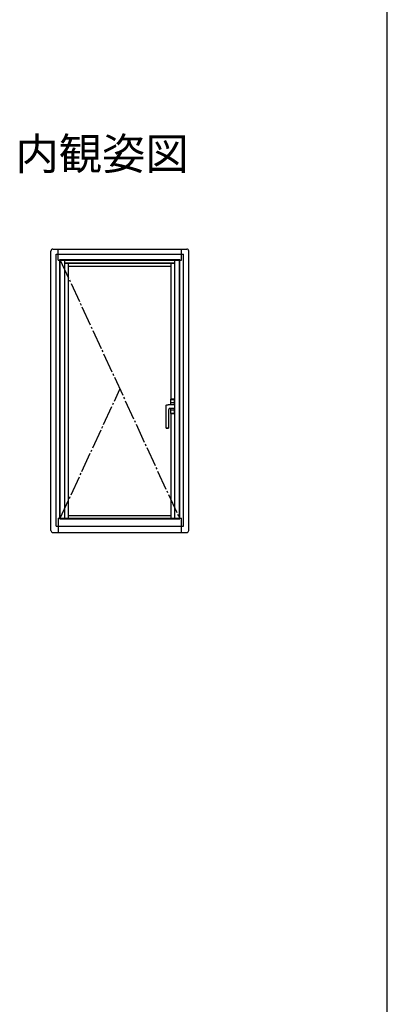
# Model space of a CAD drawing. Extents: x 0 to 1055, y 0 to 1583.
# Drawn here: x 957 to 1050, y 480 to 728 of the extents above; entities that cross this region are included whole.
import ezdxf
from ezdxf.enums import TextEntityAlignment as Align

# ---------------------------------------------------------------- set-up
doc = ezdxf.new("R2010")
doc.units = 0
doc.linetypes.add('YCENTER_1', pattern=[13, 10, -1, 1, -1])
doc.linetypes.add('YDIVIDE_1', pattern=[15, 10, -1, 1, -1, 1, -1])
for name, color, linetype, lineweight in [('USER1', 3, 'CONTINUOUS', 13), ('YKK_A1', 4, 'CONTINUOUS', 30), ('YSS_KE', 3, 'CONTINUOUS', 30)]:
    doc.layers.add(name, color=color, linetype=linetype, lineweight=lineweight)
doc.styles.get("Standard").update_dxf_attribs({"font": 'txt', "bigfont": 'BIGFONT'})

msp = doc.modelspace()

# ---------------------------------------------------------------- linework, layer by layer
at = {"layer": 'YKK_A1', "linetype": 'ByBlock'}
for p, q in [((965.3, 599.15), (965.3, 669.5)), ((965.8, 670), (999.5, 670)), ((967.1, 667.25), (967.1, 670)), ((998.2, 667.25), (998.2, 670)), ((1000, 599.15), (1000, 669.5)), ((966.65, 600.25), (966.65, 668.75)), ((966.65, 668.75), (998.65, 668.75)), ((967.1, 667.25), (998.2, 667.25)), ((967.53, 667.38), (997.78, 667.38)), ((967.53, 602.13), (967.53, 667.38)), ((967.65, 602.25), (967.65, 667.25)), ((968.78, 602.25), (968.78, 667.25)), ((996.53, 602.25), (996.53, 667.25)), ((997.65, 602.25), (997.65, 667.25)), ((997.78, 602.13), (997.78, 667.38)), ((998.65, 600.25), (998.65, 668.75)), ((968.78, 666.53), (996.53, 666.53)), ((968.78, 666.45), (996.53, 666.45)), ((969.75, 602.25), (969.75, 666.45)), ((969.75, 665.73), (995.55, 665.73)), ((995.55, 632.19), (995.55, 666.45)), ((995.55, 602.25), (995.55, 628.58)), ((969.75, 602.93), (995.55, 602.93)), ((966.65, 600.25), (998.65, 600.25)), ((967.1, 602.25), (998.2, 602.25)), ((967.1, 602.25), (967.1, 598.65)), ((967.53, 602.13), (997.78, 602.13)), ((998.2, 598.65), (998.2, 602.25)), ((965.8, 598.65), (999.5, 598.65))]:
    msp.add_line(p, q, dxfattribs=at)
at = {"layer": 'YKK_A1', "linetype": 'YCENTER_1', "ltscale": 0.5}
for p, q in [((967.65, 667.25), (997.65, 602.25)), ((967.65, 602.25), (982.65, 634.75))]:
    msp.add_line(p, q, dxfattribs=at)
at = {"layer": 'YKK_A1'}
for p, q in [((995.37, 632.09), (995.37, 630.85)), ((995.4, 632.08), (995.4, 630.85)), ((996.35, 632.13), (995.45, 632.13)), ((996.34, 632.19), (995.47, 632.19)), ((995.47, 632.15), (996.34, 632.15)), ((996.34, 632.15), (996.34, 632.15)), ((996.4, 632.09), (996.4, 630.82)), ((996.4, 632.09), (996.4, 632.09)), ((996.4, 630.82), (996.4, 632.08)), ((996.44, 632.09), (996.44, 630.82)), ((994.35, 630.74), (994.35, 630.73)), ((994.35, 624.93), (994.35, 630.73)), ((995.06, 630.85), (996.33, 630.85)), ((995.35, 629.92), (995.9, 629.92)), ((995.37, 629.92), (995.37, 628.68)), ((996.4, 631.33), (995.4, 631.33)), ((995.4, 629.92), (995.4, 628.68)), ((996.34, 630.82), (996.33, 630.85)), ((996.34, 630.82), (996.53, 630.82)), ((996.4, 628.68), (996.4, 629.92)), ((996.4, 629.92), (996.4, 628.68)), ((996.44, 629.92), (996.44, 628.68)), ((994.9, 629.47), (994.9, 624.93)), ((996.4, 629.43), (995.4, 629.43)), ((995.45, 628.63), (996.35, 628.63)), ((996.34, 628.62), (995.47, 628.62)), ((996.34, 628.58), (995.47, 628.58)), ((996.34, 628.62), (996.34, 628.62)), ((994.4, 624.88), (994.85, 624.88))]:
    msp.add_line(p, q, dxfattribs=at)
at = {"layer": 'YKK_A1', "linetype": 'YDIVIDE_1', "ltscale": 0.5}
msp.add_line((994.9, 624.93), (994.35, 624.93), dxfattribs=at)
at = {"layer": 'YKK_A1', "linetype": 'ByBlock'}
for centre, start, end in [((965.8, 669.5), 90, 180), ((999.5, 669.5), 0, 90), ((965.8, 599.15), 180, 270), ((999.5, 599.15), 270, 0)]:
    msp.add_arc(centre, 0.5, start, end, dxfattribs=at)
at = {"layer": 'YKK_A1'}
for centre, radius, start, end in [((995.47, 632.09), 0.1, 90, 180), ((995.45, 632.08), 0.05, 90, 180), ((995.47, 632.09), 0.06, 90, 107.0436), ((996.34, 632.09), 0.06, 0, 90), ((996.35, 632.08), 0.05, 0, 90), ((995.35, 629.47), 0.45, 90, 180), ((995.9, 654.92), 25, 270, 271.4325), ((995.47, 628.68), 0.1, 180, 270), ((995.45, 628.68), 0.05, 180, 270), ((995.47, 628.68), 0.06, 252.9564, 270), ((996.34, 628.68), 0.1, 270, 0), ((996.34, 628.68), 0.06, 270, 0), ((996.35, 628.68), 0.05, 270, 0), ((994.4, 624.93), 0.05, 180, 270), ((994.85, 624.93), 0.05, 270, 0)]:
    msp.add_arc(centre, radius, start, end, dxfattribs=at)
for points, knots in [([(995.39, 632.15), (995.39, 632.15), (995.39, 632.15), (995.39, 632.14), (995.39, 632.14), (995.4, 632.14), (995.4, 632.13), (995.4, 632.13), (995.4, 632.13), (995.41, 632.13)], [0.0000209111, 0.0000209111, 0.0000209111, 0.0000209111, 0.0000558692, 0.0000558692, 0.0000558692, 0.0003901402, 0.0003901402, 0.0003901402, 0.000509117, 0.000509117, 0.000509117, 0.000509117]), ([(995.45, 632.15), (995.45, 632.15), (995.44, 632.14), (995.43, 632.14), (995.43, 632.14), (995.42, 632.14)], [0, 0, 0, 0, 0.5, 0.5, 1, 1, 1, 1]), ([(996.34, 632.19), (996.35, 632.19), (996.35, 632.19), (996.37, 632.19), (996.37, 632.19), (996.38, 632.18), (996.39, 632.18), (996.4, 632.17), (996.41, 632.17), (996.42, 632.15), (996.43, 632.14), (996.43, 632.12), (996.44, 632.12), (996.44, 632.1), (996.44, 632.1), (996.44, 632.09)], [0, 0, 0, 0, 0.125, 0.125, 0.25, 0.25, 0.375, 0.375, 0.5, 0.5, 0.75, 0.75, 0.875, 0.875, 1, 1, 1, 1]), ([(995.41, 628.64), (995.4, 628.63), (995.4, 628.63), (995.4, 628.63), (995.4, 628.63), (995.39, 628.62), (995.39, 628.62), (995.39, 628.62), (995.39, 628.62), (995.39, 628.62)], [0.0003043783, 0.0003043783, 0.0003043783, 0.0003043783, 0.0004233527, 0.0004233527, 0.0004233527, 0.000757617, 0.000757617, 0.000757617, 0.0007925746, 0.0007925746, 0.0007925746, 0.0007925746]), ([(995.39, 628.62), (995.39, 628.62), (995.39, 628.62), (995.39, 628.62), (995.39, 628.62), (995.39, 628.62), (995.39, 628.62)], [0, 0, 0, 0, 0.124041, 0.247821, 0.499861, 1, 1, 1, 1]), ([(995.45, 628.62), (995.45, 628.62), (995.44, 628.62), (995.43, 628.63), (995.43, 628.63), (995.42, 628.63)], [0, 0, 0, 0, 0.5, 0.5, 1, 1, 1, 1])]:
    msp.add_open_spline(points, degree=3, knots=knots, dxfattribs=at)
for points in [[(995.41, 632.13), (995.41, 632.13), (995.42, 632.13), (995.42, 632.14)], [(995.42, 628.63), (995.42, 628.63), (995.41, 628.63), (995.41, 628.64)]]:
    msp.add_open_spline(points, degree=3, dxfattribs=at)
for points in [[(994.35, 630.74), (994.37, 630.76), (994.42, 630.78), (994.44, 630.79), (994.46, 630.79), (994.48, 630.8)], [(994.47, 630.8), (994.57, 630.81), (994.67, 630.82), (994.78, 630.83), (994.89, 630.84), (995.03, 630.85), (995.06, 630.85)]]:
    msp.add_spline(points, degree=3, dxfattribs=at)
at = {"layer": 'YKK_A1', "linetype": 'YDIVIDE_1', "ltscale": 0.5}
msp.add_spline([(994.99, 629.74), (994.98, 629.72), (994.92, 629.63)], degree=3, dxfattribs=at)
at = {"layer": 'YSS_KE'}
msp.add_line((1050, 0), (1050, 1530), dxfattribs=at)

# ---------------------------------------------------------------- texts
at = {"layer": 'USER1'}
msp.add_text('内観姿図', height=8, dxfattribs=at).set_placement((1000, 690), align=Align.RIGHT)

doc.saveas('drawing.dxf')
